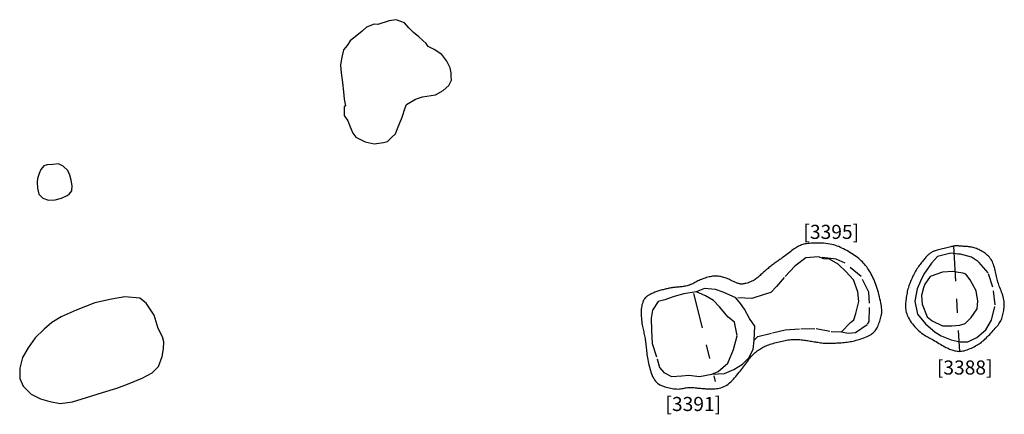
# Model space of a CAD drawing. Units: inches. Extents: x 612960 to 614031, y 214969 to 216040.
# Drawn here: x 613308 to 613315, y 215426 to 215429 of the extents above; entities that cross this region are included whole.
import ezdxf

# ---------------------------------------------------------------- set-up
doc = ezdxf.new("R2010")
doc.units = ezdxf.units.IN
doc.header["$MEASUREMENT"] = 0
doc.linetypes.add('ACAD_ISO03W100', pattern=[30, 12, -18])
doc.linetypes.add('DASHDOT2', pattern=[0.5, 0.25, -0.125, 0, -0.125])
for name, color, linetype in [('BREAKOFSLOPE', 252, 'ACAD_ISO03W100'), ('LABELS', 7, 'Continuous'), ('PITSANDPOSTHOLES', 7, 'Continuous'), ('SECTION', 252, 'DASHDOT2')]:
    doc.layers.add(name, color=color, linetype=linetype)

msp = doc.modelspace()

# ---------------------------------------------------------------- linework, layer by layer
at = {"layer": 'BREAKOFSLOPE', "ltscale": 0.002}
for points in [[(613314.7986, 215427.2599), (613314.7055, 215427.2385), (613314.6615, 215427.1896), (613314.6068, 215427.1125), (613314.5841, 215427.0625), (613314.5608, 215427.0087), (613314.5447, 215426.9194), (613314.5629, 215426.829), (613314.6195, 215426.7588), (613314.6873, 215426.7007), (613314.7314, 215426.6752), (613314.8007, 215426.6468), (613314.8649, 215426.633), (613314.9195, 215426.6325), (613314.9847, 215426.6629), (613315.0481, 215426.7179), (613315.0886, 215426.7848), (613315.1141, 215426.8952), (613315.098, 215427.0197), (613315.0633, 215427.1214), (613314.995, 215427.1987), (613314.9448, 215427.2322), (613314.8668, 215427.2532), (613314.8498, 215427.2539)], [(613314.8145, 215427.1301), (613314.7394, 215427.1267), (613314.652, 215427.0951), (613314.6159, 215427.0419), (613314.6059, 215427.0149), (613314.5908, 215426.9615), (613314.5961, 215426.8999), (613314.6325, 215426.8101), (613314.6666, 215426.7801), (613314.7395, 215426.7458), (613314.8065, 215426.7462), (613314.864, 215426.7506), (613314.9007, 215426.7631), (613314.9443, 215426.8051), (613314.9852, 215426.8663), (613314.9916, 215426.9207), (613314.9801, 215426.9945), (613314.9534, 215427.0409), (613314.9368, 215427.072), (613314.9067, 215427.1109), (613314.8867, 215427.1197), (613314.8534, 215427.1232)], [(613312.9923, 215426.9877), (613312.9061, 215426.9722), (613312.8377, 215426.9526), (613312.7713, 215426.9308), (613312.7221, 215426.9179), (613312.6837, 215426.8573), (613312.6725, 215426.8012), (613312.6757, 215426.7123), (613312.681, 215426.6209), (613312.7161, 215426.5109), (613312.7317, 215426.4502), (613312.7623, 215426.4157), (613312.8173, 215426.386), (613312.8916, 215426.3903), (613312.9404, 215426.3963), (613313.0171, 215426.3869), (613313.1029, 215426.404), (613313.1491, 215426.4224), (613313.2179, 215426.4809), (613313.2342, 215426.521), (613313.2586, 215426.5787), (613313.2835, 215426.6769), (613313.2641, 215426.7723), (613313.2189, 215426.8065), (613313.1573, 215426.8797), (613313.1145, 215426.926), (613313.0588, 215426.9582), (613313.0105, 215426.98)]]:
    msp.add_lwpolyline(points, close=True, dxfattribs=at)
for points in [[(613313.405, 215426.6433), (613313.4304, 215426.6694), (613313.5352, 215426.6967), (613313.6248, 215426.7178), (613313.7353, 215426.724), (613313.8428, 215426.7257), (613313.9505, 215426.7051), (613314.024, 215426.7023), (613314.0709, 215426.6948), (613314.1224, 215426.6983), (613314.2085, 215426.7567), (613314.2202, 215426.7768), (613314.2225, 215426.9073), (613314.2185, 215426.9844), (613314.1623, 215427.0951), (613314.05, 215427.189), (613313.9867, 215427.2183), (613313.8603, 215427.234), (613313.7698, 215427.2274), (613313.6921, 215427.1689), (613313.6176, 215427.0891), (613313.5622, 215427.0254), (613313.5215, 215426.9826), (613313.475, 215426.9672), (613313.3872, 215426.9393), (613313.2737, 215426.9449)], [(613314.024, 215426.7023), (613314.0887, 215426.7687), (613314.1105, 215426.7886), (613314.1245, 215426.8334), (613314.1474, 215426.9186), (613314.139, 215426.9862), (613314.1098, 215427.0725), (613314.0553, 215427.1316), (613313.9993, 215427.1826), (613313.9377, 215427.2196), (613313.8992, 215427.2208), (613313.8603, 215427.234)], [(613313.1029, 215426.404), (613313.1936, 215426.408), (613313.2601, 215426.4355), (613313.3219, 215426.4734), (613313.3655, 215426.5197), (613313.3961, 215426.5778), (613313.405, 215426.6433), (613313.409, 215426.7433), (613313.3711, 215426.7971), (613313.335, 215426.8643), (613313.308, 215426.9034), (613313.2737, 215426.9449), (613313.185, 215426.9838), (613313.1288, 215427.0033), (613313.0522, 215427.0105), (613312.9923, 215426.9877)]]:
    msp.add_lwpolyline(points, dxfattribs=at)
at = {"layer": 'PITSANDPOSTHOLES'}
for points in [[(613311.0763, 215428.7487), (613311.0262, 215428.7949), (613310.9882, 215428.8257), (613310.9535, 215428.8598), (613310.9227, 215428.8933), (613310.8635, 215428.9166), (613310.8153, 215428.9082), (613310.7355, 215428.8837), (613310.7074, 215428.8856), (613310.6534, 215428.8644), (613310.6205, 215428.8335), (613310.5889, 215428.8081), (613310.5378, 215428.7679), (613310.5158, 215428.7348), (613310.4909, 215428.7032), (613310.4765, 215428.6401), (613310.4701, 215428.5945), (613310.4739, 215428.5403), (613310.4846, 215428.4706), (613310.4913, 215428.4046), (613310.4959, 215428.3537), (613310.5048, 215428.3048), (613310.4967, 215428.2993), (613310.4956, 215428.2378), (613310.521, 215428.2005), (613310.5383, 215428.1561), (613310.5562, 215428.1109), (613310.5786, 215428.0843), (613310.6439, 215428.0509), (613310.7085, 215428.0361), (613310.7736, 215428.0453), (613310.8027, 215428.0524), (613310.8323, 215428.082), (613310.8593, 215428.1069), (613310.875, 215428.1448), (613310.9079, 215428.2266), (613310.9289, 215428.2927), (613310.9381, 215428.3156), (613311.0026, 215428.3521), (613311.0504, 215428.3708), (613311.1431, 215428.3848), (613311.198, 215428.4134), (613311.2382, 215428.4507), (613311.2561, 215428.488), (613311.2535, 215428.5165), (613311.2544, 215428.5396), (613311.2485, 215428.5756), (613311.224, 215428.622), (613311.1874, 215428.6692), (613311.1329, 215428.7055), (613311.0906, 215428.7255)], [(613308.5669, 215427.7396), (613308.5581, 215427.7792), (613308.5497, 215427.8147), (613308.5355, 215427.8483), (613308.5023, 215427.8786), (613308.47, 215427.8941), (613308.4294, 215427.889), (613308.3892, 215427.887), (613308.3638, 215427.8797), (613308.3432, 215427.8537), (613308.3308, 215427.8269), (613308.3197, 215427.7896), (613308.3172, 215427.7646), (613308.3189, 215427.7219), (613308.3306, 215427.6789), (613308.3577, 215427.6503), (613308.3982, 215427.6377), (613308.446, 215427.6388), (613308.4893, 215427.6502), (613308.5298, 215427.6688), (613308.5442, 215427.6804), (613308.5632, 215427.7019)], [(613313.2564, 215427.06), (613313.2511, 215427.0625), (613313.2459, 215427.0652), (613313.2407, 215427.0678), (613313.2353, 215427.0705), (613313.2298, 215427.0732), (613313.2241, 215427.0759), (613313.218, 215427.0786), (613313.2116, 215427.0812), (613313.2046, 215427.0838), (613313.1973, 215427.0864), (613313.1896, 215427.0888), (613313.1816, 215427.091), (613313.1735, 215427.093), (613313.1653, 215427.0947), (613313.1571, 215427.0962), (613313.1489, 215427.0972), (613313.1409, 215427.0979), (613313.1329, 215427.0981), (613313.125, 215427.098), (613313.1171, 215427.0975), (613313.1091, 215427.0967), (613313.101, 215427.0955), (613313.0927, 215427.0939), (613313.0842, 215427.092), (613313.0754, 215427.0898), (613313.0664, 215427.0873), (613313.0573, 215427.0845), (613313.0482, 215427.0815), (613313.0392, 215427.0783), (613313.0303, 215427.0748), (613313.0216, 215427.0713), (613313.0133, 215427.0675), (613313.0054, 215427.0637), (613312.9978, 215427.0598), (613312.9904, 215427.0559), (613312.9831, 215427.052), (613312.9758, 215427.0482), (613312.9685, 215427.0446), (613312.961, 215427.0411), (613312.9533, 215427.0379), (613312.9452, 215427.035), (613312.9368, 215427.0324), (613312.9283, 215427.0301), (613312.9196, 215427.028), (613312.911, 215427.0262), (613312.9024, 215427.0247), (613312.8939, 215427.0234), (613312.8857, 215427.0223), (613312.8778, 215427.0214), (613312.8701, 215427.0207), (613312.8627, 215427.0202), (613312.8555, 215427.0196), (613312.8485, 215427.0191), (613312.8416, 215427.0186), (613312.8348, 215427.0179), (613312.828, 215427.0171), (613312.8213, 215427.0161), (613312.8145, 215427.0149), (613312.8078, 215427.0136), (613312.8009, 215427.0121), (613312.794, 215427.0105), (613312.787, 215427.0088), (613312.78, 215427.0071), (613312.7727, 215427.0054), (613312.7654, 215427.0036), (613312.7579, 215427.0018), (613312.7504, 215427), (613312.7428, 215426.9981), (613312.7353, 215426.9961), (613312.7278, 215426.9939), (613312.7203, 215426.9916), (613312.713, 215426.9892), (613312.7059, 215426.9865), (613312.6989, 215426.9837), (613312.6922, 215426.9808), (613312.6857, 215426.9778), (613312.6793, 215426.9747), (613312.6733, 215426.9717), (613312.6675, 215426.9687), (613312.662, 215426.9658), (613312.6568, 215426.963), (613312.6519, 215426.9602), (613312.6472, 215426.9573), (613312.6428, 215426.9543), (613312.6386, 215426.9509), (613312.6346, 215426.9472), (613312.6307, 215426.9431), (613312.6269, 215426.9383), (613312.6233, 215426.9329), (613312.6198, 215426.9268), (613312.6166, 215426.9199), (613312.6135, 215426.9124), (613312.6108, 215426.9041), (613312.6084, 215426.8951), (613312.6063, 215426.8853), (613312.6047, 215426.8747), (613312.6035, 215426.8633), (613312.6028, 215426.8514), (613312.6025, 215426.8389), (613312.6025, 215426.8262), (613312.6029, 215426.8133), (613312.6037, 215426.8005), (613312.6048, 215426.7878), (613312.6061, 215426.7756), (613312.6078, 215426.7638), (613312.6096, 215426.7526), (613312.6116, 215426.7417), (613312.6138, 215426.7313), (613312.616, 215426.7213), (613312.6182, 215426.7115), (613312.6204, 215426.702), (613312.6226, 215426.6927), (613312.6246, 215426.6835), (613312.6265, 215426.6745), (613312.6283, 215426.6654), (613312.63, 215426.6564), (613312.6316, 215426.6473), (613312.633, 215426.6381), (613312.6343, 215426.6287), (613312.6356, 215426.6191), (613312.6367, 215426.6092), (613312.6378, 215426.599), (613312.6388, 215426.5885), (613312.6399, 215426.5776), (613312.641, 215426.5665), (613312.6423, 215426.5551), (613312.6437, 215426.5434), (613312.6454, 215426.5314), (613312.6472, 215426.519), (613312.6494, 215426.5064), (613312.6517, 215426.4937), (613312.6544, 215426.4808), (613312.6573, 215426.468), (613312.6605, 215426.4551), (613312.664, 215426.4423), (613312.6678, 215426.4297), (613312.6719, 215426.4173), (613312.6764, 215426.4053), (613312.6811, 215426.3937), (613312.6863, 215426.3826), (613312.6918, 215426.3722), (613312.6977, 215426.3626), (613312.7041, 215426.3538), (613312.7108, 215426.3459), (613312.7181, 215426.3391), (613312.7258, 215426.3333), (613312.7339, 215426.3282), (613312.7424, 215426.3239), (613312.7514, 215426.3201), (613312.7607, 215426.3168), (613312.7704, 215426.3138), (613312.7804, 215426.311), (613312.7908, 215426.3083), (613312.8014, 215426.3057), (613312.8121, 215426.3034), (613312.8228, 215426.3014), (613312.8335, 215426.2997), (613312.844, 215426.2985), (613312.8543, 215426.2978), (613312.8641, 215426.2976), (613312.8735, 215426.2981), (613312.8825, 215426.2991), (613312.8911, 215426.3005), (613312.8994, 215426.3022), (613312.9074, 215426.3039), (613312.9152, 215426.3056), (613312.9229, 215426.307), (613312.9304, 215426.3082), (613312.9378, 215426.3089), (613312.9453, 215426.3091), (613312.9528, 215426.309), (613312.9604, 215426.3086), (613312.9683, 215426.308), (613312.9765, 215426.3072), (613312.985, 215426.3063), (613312.9939, 215426.3054), (613313.0033, 215426.3045), (613313.013, 215426.3036), (613313.0228, 215426.3027), (613313.0326, 215426.3019), (613313.0422, 215426.3011), (613313.0514, 215426.3004), (613313.06, 215426.2998), (613313.0678, 215426.2992), (613313.0748, 215426.2987), (613313.0811, 215426.2983), (613313.0869, 215426.298), (613313.0926, 215426.2978), (613313.0983, 215426.2978), (613313.1044, 215426.298), (613313.111, 215426.2983), (613313.1184, 215426.2989), (613313.1268, 215426.2997), (613313.1361, 215426.3008), (613313.1461, 215426.3023), (613313.1566, 215426.3044), (613313.1674, 215426.3071), (613313.1784, 215426.3105), (613313.1893, 215426.3147), (613313.2, 215426.3198), (613313.2102, 215426.326), (613313.2201, 215426.333), (613313.2297, 215426.3408), (613313.2389, 215426.3492), (613313.2479, 215426.3582), (613313.2567, 215426.3676), (613313.2652, 215426.3772), (613313.2737, 215426.387), (613313.282, 215426.3969), (613313.2901, 215426.4067), (613313.2982, 215426.4166), (613313.3061, 215426.4264), (613313.3139, 215426.4363), (613313.3214, 215426.446), (613313.3288, 215426.4557), (613313.336, 215426.4653), (613313.343, 215426.4747), (613313.3499, 215426.4841), (613313.3566, 215426.4932), (613313.3632, 215426.5021), (613313.3698, 215426.5108), (613313.3764, 215426.5192), (613313.3831, 215426.5272), (613313.3898, 215426.5349), (613313.3967, 215426.5422), (613313.4038, 215426.5491), (613313.4109, 215426.5556), (613313.4182, 215426.5617), (613313.4256, 215426.5675), (613313.4331, 215426.573), (613313.4408, 215426.5782), (613313.4485, 215426.5832), (613313.4563, 215426.5878), (613313.4643, 215426.5922), (613313.4725, 215426.5964), (613313.4808, 215426.6004), (613313.4895, 215426.6043), (613313.4985, 215426.6079), (613313.5078, 215426.6114), (613313.5175, 215426.6148), (613313.5276, 215426.6181), (613313.538, 215426.6213), (613313.5488, 215426.6243), (613313.5597, 215426.6273), (613313.5707, 215426.6301), (613313.5817, 215426.6327), (613313.5927, 215426.6353), (613313.6035, 215426.6376), (613313.6141, 215426.6398), (613313.6245, 215426.6419), (613313.6347, 215426.6437), (613313.6447, 215426.6453), (613313.6546, 215426.6467), (613313.6643, 215426.6478), (613313.6738, 215426.6486), (613313.6832, 215426.6491), (613313.6926, 215426.6494), (613313.7018, 215426.6493), (613313.7109, 215426.649), (613313.72, 215426.6485), (613313.7291, 215426.6478), (613313.7381, 215426.6469), (613313.7471, 215426.6459), (613313.7562, 215426.6447), (613313.7653, 215426.6435), (613313.7744, 215426.6422), (613313.7835, 215426.6408), (613313.7927, 215426.6394), (613313.8018, 215426.6379), (613313.811, 215426.6364), (613313.8201, 215426.6349), (613313.8293, 215426.6333), (613313.8384, 215426.6318), (613313.8475, 215426.6302), (613313.8566, 215426.6287), (613313.8657, 215426.6273), (613313.8749, 215426.626), (613313.884, 215426.6249), (613313.8933, 215426.6239), (613313.9025, 215426.6232), (613313.9119, 215426.6227), (613313.9213, 215426.6225), (613313.9308, 215426.6224), (613313.9405, 215426.6225), (613313.9502, 215426.6227), (613313.9601, 215426.6231), (613313.9701, 215426.6235), (613313.9802, 215426.6239), (613313.9905, 215426.6244), (613314.0009, 215426.6249), (613314.0115, 215426.6255), (613314.022, 215426.6262), (613314.0326, 215426.627), (613314.0432, 215426.6279), (613314.0538, 215426.6291), (613314.0642, 215426.6304), (613314.0746, 215426.6319), (613314.0849, 215426.6337), (613314.0952, 215426.6357), (613314.1055, 215426.6379), (613314.116, 215426.6404), (613314.1266, 215426.6432), (613314.1373, 215426.6462), (613314.1484, 215426.6494), (613314.1597, 215426.6529), (613314.1711, 215426.6567), (613314.1826, 215426.6607), (613314.1938, 215426.665), (613314.2048, 215426.6696), (613314.2152, 215426.6744), (613314.225, 215426.6795), (613314.234, 215426.6849), (613314.2421, 215426.6905), (613314.2493, 215426.6965), (613314.2558, 215426.7028), (613314.2616, 215426.7095), (613314.2669, 215426.7166), (613314.2717, 215426.7242), (613314.2762, 215426.7323), (613314.2804, 215426.7409), (613314.2844, 215426.7501), (613314.2882, 215426.7598), (613314.2918, 215426.7696), (613314.2952, 215426.7794), (613314.2983, 215426.7891), (613314.3011, 215426.7985), (613314.3035, 215426.8073), (613314.3056, 215426.8154), (613314.3073, 215426.8227), (613314.3086, 215426.8293), (613314.3095, 215426.8356), (613314.31, 215426.842), (613314.3101, 215426.8486), (613314.3098, 215426.8558), (613314.3091, 215426.8639), (613314.308, 215426.8732), (613314.3064, 215426.884), (613314.3045, 215426.896), (613314.3022, 215426.9091), (613314.2995, 215426.9229), (613314.2966, 215426.9374), (613314.2933, 215426.9522), (613314.2897, 215426.9671), (613314.2858, 215426.982), (613314.2818, 215426.9965), (613314.2774, 215427.0107), (613314.2729, 215427.0245), (613314.2681, 215427.038), (613314.2631, 215427.0512), (613314.2579, 215427.0641), (613314.2525, 215427.0766), (613314.2469, 215427.0887), (613314.2411, 215427.1005), (613314.2352, 215427.112), (613314.229, 215427.1231), (613314.2226, 215427.1339), (613314.2161, 215427.1443), (613314.2093, 215427.1543), (613314.2023, 215427.164), (613314.1951, 215427.1733), (613314.1876, 215427.1821), (613314.1799, 215427.1907), (613314.172, 215427.1989), (613314.1637, 215427.2069), (613314.1551, 215427.2147), (613314.1461, 215427.2222), (613314.1366, 215427.2297), (613314.1268, 215427.2371), (613314.1165, 215427.2444), (613314.1059, 215427.2516), (613314.0949, 215427.2587), (613314.0837, 215427.2656), (613314.0723, 215427.2724), (613314.0608, 215427.2789), (613314.0494, 215427.2852), (613314.038, 215427.2912), (613314.0267, 215427.2968), (613314.0155, 215427.3021), (613314.0041, 215427.3071), (613313.9925, 215427.3116), (613313.9806, 215427.3157), (613313.9682, 215427.3194), (613313.9552, 215427.3227), (613313.9415, 215427.3254), (613313.927, 215427.3277), (613313.9119, 215427.3295), (613313.8965, 215427.3309), (613313.8808, 215427.3319), (613313.8653, 215427.3325), (613313.8502, 215427.3327), (613313.8355, 215427.3327), (613313.8217, 215427.3323), (613313.8089, 215427.3316), (613313.7971, 215427.3307), (613313.7861, 215427.3295), (613313.7758, 215427.328), (613313.7663, 215427.3262), (613313.7574, 215427.3242), (613313.7489, 215427.3219), (613313.7409, 215427.3193), (613313.7332, 215427.3164), (613313.7258, 215427.3132), (613313.7185, 215427.3097), (613313.7112, 215427.3058), (613313.7039, 215427.3015), (613313.6965, 215427.2967), (613313.6888, 215427.2915), (613313.6808, 215427.2858), (613313.6724, 215427.2797), (613313.6636, 215427.2731), (613313.6547, 215427.2662), (613313.6456, 215427.2593), (613313.6366, 215427.2523), (613313.6276, 215427.2454), (613313.6188, 215427.2387), (613313.6104, 215427.2325), (613313.6023, 215427.2267), (613313.5946, 215427.2213), (613313.5873, 215427.2162), (613313.5802, 215427.2114), (613313.5733, 215427.2068), (613313.5666, 215427.2022), (613313.5601, 215427.1978), (613313.5536, 215427.1932), (613313.5472, 215427.1885), (613313.5407, 215427.1838), (613313.5343, 215427.1788), (613313.528, 215427.1738), (613313.5216, 215427.1687), (613313.5151, 215427.1635), (613313.5087, 215427.1582), (613313.5023, 215427.1528), (613313.4958, 215427.1473), (613313.4893, 215427.1418), (613313.4828, 215427.1363), (613313.4764, 215427.1307), (613313.47, 215427.1252), (613313.4638, 215427.1196), (613313.4577, 215427.1141), (613313.4518, 215427.1087), (613313.4461, 215427.1034), (613313.4405, 215427.0981), (613313.4349, 215427.093), (613313.4292, 215427.088), (613313.4232, 215427.0831), (613313.417, 215427.0784), (613313.4103, 215427.0739), (613313.4031, 215427.0696), (613313.3954, 215427.0654), (613313.3871, 215427.0615), (613313.3786, 215427.0579), (613313.37, 215427.0546), (613313.3616, 215427.0516), (613313.3534, 215427.049), (613313.3456, 215427.0467), (613313.3386, 215427.0448), (613313.3323, 215427.0434), (613313.3266, 215427.0424), (613313.3216, 215427.0418), (613313.3169, 215427.0415), (613313.3125, 215427.0416), (613313.3082, 215427.0421), (613313.3038, 215427.0429), (613313.2993, 215427.0439), (613313.2944, 215427.0452), (613313.2893, 215427.0468), (613313.284, 215427.0486), (613313.2785, 215427.0506), (613313.273, 215427.0528), (613313.2674, 215427.0551), (613313.2619, 215427.0575)], [(613314.7111, 215427.2842), (613314.7029, 215427.2819), (613314.6956, 215427.2798), (613314.6892, 215427.2778), (613314.6834, 215427.2759), (613314.6783, 215427.274), (613314.6736, 215427.2721), (613314.6694, 215427.2702), (613314.6654, 215427.2683), (613314.6617, 215427.2663), (613314.6581, 215427.2641), (613314.6546, 215427.2618), (613314.6511, 215427.2593), (613314.6476, 215427.2565), (613314.644, 215427.2534), (613314.6402, 215427.2499), (613314.6363, 215427.2461), (613314.6321, 215427.2418), (613314.6277, 215427.2371), (613314.623, 215427.2321), (613314.6182, 215427.2266), (613314.6132, 215427.2208), (613314.608, 215427.2148), (613314.6028, 215427.2084), (613314.5974, 215427.2018), (613314.592, 215427.1949), (613314.5865, 215427.1879), (613314.581, 215427.1806), (613314.5755, 215427.173), (613314.5701, 215427.1653), (613314.5647, 215427.1573), (613314.5593, 215427.1492), (613314.5541, 215427.1408), (613314.5491, 215427.1322), (613314.5442, 215427.1235), (613314.5394, 215427.1147), (613314.5348, 215427.1058), (613314.5303, 215427.0969), (613314.5261, 215427.088), (613314.522, 215427.0793), (613314.518, 215427.0706), (613314.5143, 215427.0622), (613314.5107, 215427.0538), (613314.5073, 215427.0454), (613314.5041, 215427.0369), (613314.5011, 215427.0283), (613314.4982, 215427.0194), (613314.4955, 215427.0102), (613314.493, 215427.0005), (613314.4906, 215426.9903), (613314.4884, 215426.9798), (613314.4864, 215426.9689), (613314.4845, 215426.958), (613314.4829, 215426.947), (613314.4814, 215426.9361), (613314.4802, 215426.9254), (613314.4791, 215426.9152), (613314.4783, 215426.9053), (613314.4777, 215426.8959), (613314.4775, 215426.8868), (613314.4777, 215426.8778), (613314.4783, 215426.8689), (613314.4794, 215426.8599), (613314.4811, 215426.8509), (613314.4834, 215426.8415), (613314.4864, 215426.8319), (613314.4901, 215426.822), (613314.4944, 215426.8118), (613314.4994, 215426.8014), (613314.5052, 215426.791), (613314.5116, 215426.7805), (613314.5187, 215426.77), (613314.5264, 215426.7595), (613314.5348, 215426.7492), (613314.5438, 215426.7391), (613314.5532, 215426.7293), (613314.5629, 215426.7198), (613314.5728, 215426.7108), (613314.5826, 215426.7024), (613314.5924, 215426.6945), (613314.602, 215426.6874), (613314.6112, 215426.681), (613314.6202, 215426.6753), (613314.629, 215426.67), (613314.6377, 215426.6651), (613314.6465, 215426.6603), (613314.6554, 215426.6555), (613314.6646, 215426.6506), (613314.6741, 215426.6453), (613314.684, 215426.6397), (613314.6942, 215426.6336), (613314.7046, 215426.6274), (613314.7151, 215426.6211), (613314.7256, 215426.6149), (613314.7359, 215426.6088), (613314.746, 215426.603), (613314.7557, 215426.5976), (613314.7649, 215426.5928), (613314.7736, 215426.5885), (613314.782, 215426.5847), (613314.7901, 215426.5813), (613314.7979, 215426.5782), (613314.8056, 215426.5756), (613314.8131, 215426.5732), (613314.8206, 215426.571), (613314.828, 215426.5691), (613314.8355, 215426.5674), (613314.8431, 215426.5661), (613314.851, 215426.5652), (613314.859, 215426.5648), (613314.8674, 215426.565), (613314.8761, 215426.5657), (613314.8852, 215426.5672), (613314.8948, 215426.5694), (613314.9047, 215426.5723), (613314.9149, 215426.5757), (613314.9253, 215426.5796), (613314.9356, 215426.5838), (613314.9458, 215426.5884), (613314.9558, 215426.5931), (613314.9654, 215426.5979), (613314.9746, 215426.6027), (613314.9834, 215426.6075), (613314.9919, 215426.6125), (613315.0002, 215426.6178), (613315.0083, 215426.6233), (613315.0164, 215426.6293), (613315.0245, 215426.6358), (613315.0327, 215426.6428), (613315.041, 215426.6505), (613315.0495, 215426.6587), (613315.058, 215426.6673), (613315.0665, 215426.6762), (613315.075, 215426.6852), (613315.0833, 215426.6942), (613315.0915, 215426.7032), (613315.0995, 215426.7118), (613315.1072, 215426.7202), (613315.1146, 215426.7282), (613315.1216, 215426.736), (613315.1283, 215426.7436), (613315.1345, 215426.7512), (613315.1402, 215426.7587), (613315.1455, 215426.7663), (613315.1503, 215426.7741), (613315.1545, 215426.782), (613315.1581, 215426.7902), (613315.1614, 215426.7987), (613315.1642, 215426.8073), (613315.1668, 215426.8162), (613315.169, 215426.8253), (613315.171, 215426.8348), (613315.1729, 215426.8444), (613315.1746, 215426.8543), (613315.1761, 215426.8645), (613315.1774, 215426.8749), (613315.1783, 215426.8855), (613315.1787, 215426.8962), (613315.1786, 215426.9071), (613315.1778, 215426.9181), (613315.1763, 215426.9292), (613315.1741, 215426.9404), (613315.1711, 215426.9516), (613315.1677, 215426.9628), (613315.1638, 215426.9739), (613315.1597, 215426.9849), (613315.1554, 215426.9957), (613315.1512, 215427.0064), (613315.1471, 215427.0168), (613315.1433, 215427.0269), (613315.1398, 215427.0369), (613315.1365, 215427.0467), (613315.1334, 215427.0564), (613315.1305, 215427.0662), (613315.1278, 215427.076), (613315.1252, 215427.086), (613315.1228, 215427.0962), (613315.1205, 215427.1066), (613315.1182, 215427.1173), (613315.1159, 215427.1281), (613315.1135, 215427.1389), (613315.111, 215427.1496), (613315.1082, 215427.1602), (613315.1052, 215427.1705), (613315.1018, 215427.1805), (613315.0981, 215427.1901), (613315.0939, 215427.1992), (613315.0893, 215427.208), (613315.0843, 215427.2163), (613315.0789, 215427.2242), (613315.073, 215427.2317), (613315.0668, 215427.2388), (613315.0601, 215427.2456), (613315.0531, 215427.252), (613315.0457, 215427.258), (613315.038, 215427.2636), (613315.03, 215427.2689), (613315.0219, 215427.2739), (613315.0137, 215427.2784), (613315.0054, 215427.2827), (613314.9972, 215427.2866), (613314.989, 215427.2901), (613314.9809, 215427.2933), (613314.9728, 215427.2962), (613314.9648, 215427.2988), (613314.9569, 215427.301), (613314.949, 215427.3029), (613314.9411, 215427.3045), (613314.9332, 215427.3058), (613314.9254, 215427.3068), (613314.9176, 215427.3076), (613314.91, 215427.3082), (613314.9025, 215427.3086), (613314.8953, 215427.3089), (613314.8882, 215427.3092), (613314.8816, 215427.3096), (613314.8752, 215427.3099), (613314.8693, 215427.3104), (613314.8637, 215427.3109), (613314.8585, 215427.3115), (613314.8535, 215427.3121), (613314.8488, 215427.3125), (613314.8442, 215427.3129), (613314.8398, 215427.3131), (613314.8354, 215427.3131), (613314.8311, 215427.3128), (613314.8267, 215427.3123), (613314.822, 215427.3116), (613314.817, 215427.3106), (613314.8114, 215427.3093), (613314.8052, 215427.3079), (613314.7983, 215427.3061), (613314.7903, 215427.3042), (613314.7814, 215427.3019), (613314.7717, 215427.2996), (613314.7615, 215427.297), (613314.7509, 215427.2944), (613314.7404, 215427.2918), (613314.73, 215427.2892), (613314.7202, 215427.2866)], [(613309.2065, 215426.6673), (613309.1768, 215426.727), (613309.1476, 215426.8221), (613309.0905, 215426.9072), (613309.0454, 215426.9416), (613308.9406, 215426.9519), (613308.8454, 215426.9353), (613308.7267, 215426.9097), (613308.5942, 215426.8561), (613308.4879, 215426.8089), (613308.422, 215426.7694), (613308.3676, 215426.7212), (613308.3035, 215426.6608), (613308.2537, 215426.5907), (613308.2137, 215426.5213), (613308.1936, 215426.4445), (613308.1944, 215426.3725), (613308.2194, 215426.3174), (613308.2747, 215426.262), (613308.3411, 215426.2284), (613308.4073, 215426.2087), (613308.4816, 215426.1945), (613308.5673, 215426.2074), (613308.6685, 215426.2363), (613308.7803, 215426.2737), (613308.882, 215426.3027), (613308.9591, 215426.3323), (613309.0624, 215426.3746), (613309.1329, 215426.412), (613309.1784, 215426.4583), (613309.2049, 215426.5277), (613309.2144, 215426.5824), (613309.2158, 215426.632)]]:
    msp.add_lwpolyline(points, close=True, dxfattribs=at)
at = {"layer": 'SECTION'}
for points in [[(613314.8193, 215427.3111), (613314.8599, 215426.5648)], [(613312.9738, 215426.9738), (613313.1286, 215426.3509)]]:
    msp.add_lwpolyline(points, dxfattribs=at)

# ---------------------------------------------------------------- texts
at = {"layer": 'LABELS'}
for s, p in [('[3395]', (613313.7537, 215427.3619)), ('[3388]', (613314.7002, 215426.4001)), ('[3391]', (613312.7748, 215426.1415))]:
    msp.add_text(s, height=0.1, dxfattribs=at).set_placement(p)

doc.saveas('drawing.dxf')
